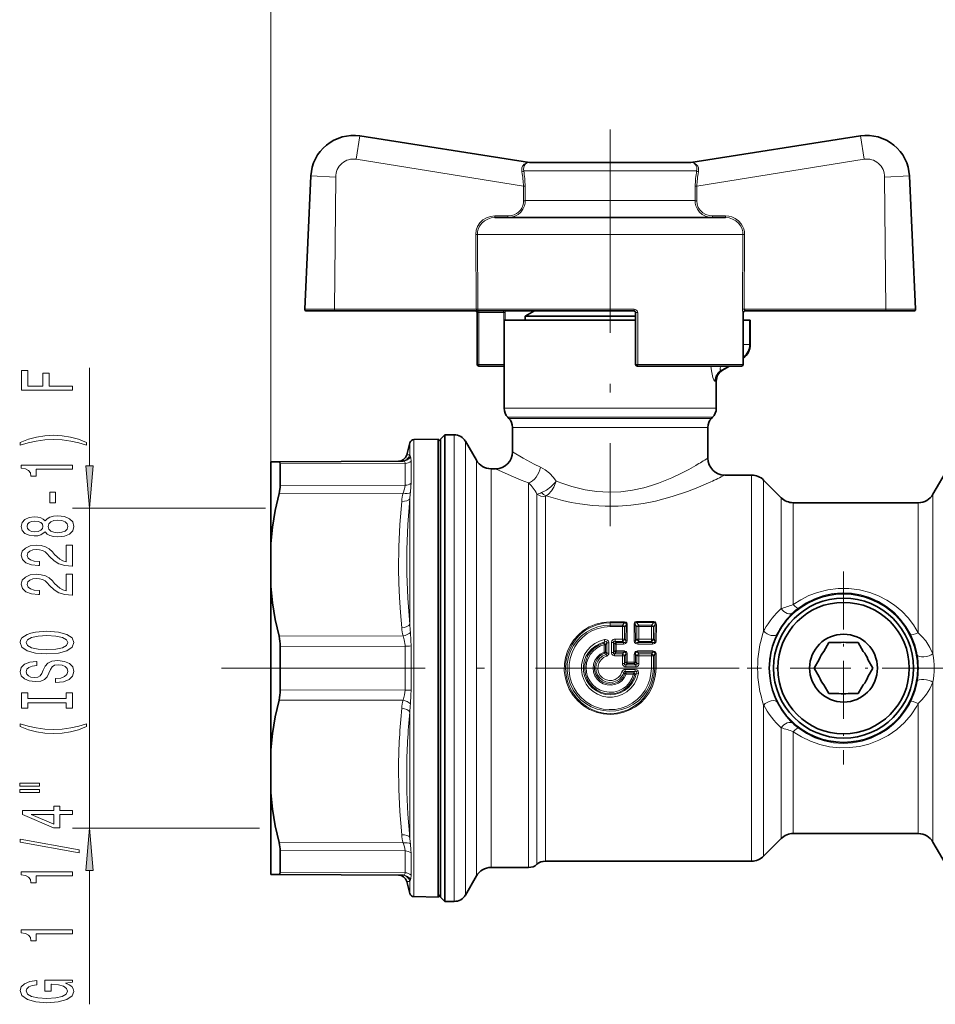
# Model space of a CAD drawing. Extents: x 0 to 420, y 0 to 297.
# Drawn here: x 48 to 102, y 169 to 227 of the extents above; entities that cross this region are included whole.
import ezdxf

# ---------------------------------------------------------------- set-up
doc = ezdxf.new("R2010")
doc.units = 0
doc.linetypes.add('DASHDOT', pattern=[18.5, 12, -3, 0.5, -3])

msp = doc.modelspace()

# ---------------------------------------------------------------- linework, layer by layer
at = {"color": 7, "lineweight": 13}
for p, q in [((62.627, 200.95), (62.627, 259.004)), ((67.88, 220.145), (67.666, 218.772)), ((97.588, 218.772), (97.374, 220.145)), ((77.52, 217.181), (67.666, 218.772)), ((87.734, 217.181), (97.588, 218.772)), ((77.869, 218.587), (77.862, 218.587)), ((77.862, 218.587), (77.877, 218.586)), ((87.392, 218.587), (87.377, 218.586)), ((87.392, 218.587), (87.385, 218.587)), ((64.997, 217.791), (66.468, 217.723)), ((66.377, 209.939), (66.468, 217.723)), ((85.144, 218.086), (77.533, 218.086)), ((87.722, 218.086), (85.144, 218.086)), ((98.786, 217.723), (100.257, 217.791)), ((98.877, 209.939), (98.786, 217.723)), ((77.52, 217.181), (77.529, 216.332)), ((77.615, 217.185), (77.625, 216.336)), ((87.639, 217.185), (87.63, 216.336)), ((87.734, 217.181), (87.725, 216.332)), ((85.144, 216.336), (77.625, 216.336)), ((87.63, 216.336), (85.144, 216.336)), ((75.825, 215.432), (75.825, 215.336)), ((76.6, 215.432), (75.825, 215.432)), ((76.6, 215.432), (76.6, 215.336)), ((88.654, 215.432), (88.654, 215.336)), ((88.654, 215.432), (89.429, 215.432)), ((89.429, 215.432), (89.429, 215.336)), ((74.706, 214.332), (74.74, 209.939)), ((74.804, 214.336), (74.838, 209.943)), ((86.462, 214.336), (74.804, 214.336)), ((90.45, 214.336), (86.462, 214.336)), ((90.45, 214.336), (90.416, 209.938)), ((90.548, 214.332), (90.514, 209.935)), ((64.632, 209.941), (66.377, 209.939)), ((74.74, 209.939), (66.377, 209.939)), ((66.377, 209.836), (66.377, 209.939)), ((74.74, 209.939), (74.74, 209.936)), ((74.74, 209.936), (74.838, 209.936)), ((74.891, 209.736), (74.791, 209.736)), ((74.838, 209.943), (74.838, 209.936)), ((84.045, 209.936), (74.838, 209.936)), ((74.891, 209.736), (74.891, 209.836)), ((74.891, 209.736), (74.891, 206.686)), ((74.891, 209.736), (76.353, 209.736)), ((76.353, 209.736), (76.45, 209.736)), ((76.353, 209.736), (76.353, 206.686)), ((76.45, 209.736), (76.45, 209.286)), ((84.127, 209.736), (84.247, 209.736)), ((84.247, 209.736), (84.247, 206.686)), ((90.461, 209.736), (90.45, 209.736)), ((90.463, 209.736), (90.461, 209.736)), ((90.461, 209.736), (90.461, 206.686)), ((90.558, 209.939), (98.877, 209.939)), ((90.558, 209.836), (90.558, 209.939)), ((98.877, 209.939), (100.622, 209.941)), ((98.877, 209.836), (98.877, 209.939)), ((90.842, 209.286), (90.842, 207.863)), ((90.463, 207.863), (90.842, 207.863)), ((90.842, 207.863), (90.877, 207.863)), ((74.791, 206.686), (74.891, 206.686)), ((74.891, 206.686), (74.891, 206.586)), ((76.353, 206.686), (74.891, 206.686)), ((76.353, 206.686), (76.377, 206.686)), ((76.353, 206.686), (76.353, 206.586)), ((84.127, 206.686), (84.247, 206.686)), ((90.461, 206.686), (84.247, 206.686)), ((89.174, 206.344), (89.594, 206.586)), ((90.461, 206.686), (90.463, 206.686)), ((51.946, 200.706), (51.946, 206.475)), ((76.377, 204.097), (88.112, 204.097)), ((88.112, 204.097), (88.877, 204.097)), ((76.597, 203.566), (87.919, 203.566)), ((76.657, 203.506), (87.866, 203.506)), ((87.866, 203.506), (88.597, 203.506)), ((87.919, 203.566), (88.657, 203.566)), ((73.444, 202.536), (73.444, 176.719)), ((76.877, 202.975), (87.673, 202.975)), ((87.673, 202.975), (88.377, 202.975)), ((70.828, 201.361), (70.828, 202.065)), ((71.065, 182.331), (71.065, 202.25)), ((74.094, 202.161), (74.094, 177.048)), ((70.638, 201.353), (70.828, 201.361)), ((63.185, 200.818), (70.546, 200.85)), ((70.546, 199.559), (70.546, 200.85)), ((70.894, 199.676), (70.894, 200.981)), ((74.743, 201.036), (74.743, 178.035)), ((75.609, 200.536), (75.609, 178.474)), ((77.816, 178.474), (77.816, 199.696)), ((90.963, 200.161), (90.963, 178.803)), ((91.67, 199.868), (91.67, 190.96)), ((63.116, 199.067), (70.426, 199.089)), ((63.185, 199.538), (70.546, 199.559)), ((78.312, 178.639), (78.312, 199.046)), ((101.646, 199.036), (101.646, 189.621)), ((70.828, 191.38), (70.828, 198.767)), ((78.809, 178.803), (78.809, 198.88)), ((92.709, 198.829), (92.709, 192.303)), ((93.416, 198.536), (93.416, 192.533)), ((100.78, 198.536), (100.78, 190.872)), ((62.311, 198.216), (50.946, 198.216)), ((51.946, 179.356), (51.946, 198.216)), ((82.627, 191.515), (82.627, 191.461)), ((83.474, 191.515), (82.627, 191.515)), ((83.474, 191.515), (83.474, 191.461)), ((85.192, 191.532), (84.187, 191.532)), ((84.187, 191.532), (84.187, 191.479)), ((85.192, 191.532), (85.192, 191.479)), ((82.627, 191.319), (82.627, 191.461)), ((83.474, 191.461), (82.627, 191.461)), ((82.627, 191.233), (82.627, 191.319)), ((82.627, 191.319), (83.356, 191.319)), ((82.627, 191.233), (83.356, 191.233)), ((83.355, 190.494), (83.356, 191.233)), ((83.474, 191.461), (83.356, 191.319)), ((83.356, 191.233), (83.356, 191.319)), ((83.56, 191.326), (83.472, 191.221)), ((83.472, 190.486), (83.472, 191.221)), ((83.56, 191.326), (83.556, 190.405)), ((83.637, 191.317), (83.634, 190.4)), ((84.031, 191.339), (84.035, 190.395)), ((84.107, 191.347), (84.111, 190.401)), ((84.107, 191.347), (84.207, 191.225)), ((85.192, 191.479), (84.187, 191.479)), ((84.187, 191.479), (84.32, 191.319)), ((84.207, 190.486), (84.207, 191.225)), ((84.32, 191.319), (85.059, 191.319)), ((84.32, 191.236), (84.32, 191.319)), ((84.32, 191.236), (85.059, 191.236)), ((84.321, 190.494), (84.32, 191.236)), ((85.058, 190.494), (85.059, 191.236)), ((85.192, 191.479), (85.059, 191.319)), ((85.059, 191.236), (85.059, 191.319)), ((85.272, 191.347), (85.172, 191.225)), ((85.172, 190.486), (85.172, 191.225)), ((85.272, 191.347), (85.268, 190.401)), ((85.348, 191.339), (85.344, 190.395)), ((91.724, 191.062), (91.67, 190.96)), ((63.116, 190.671), (70.426, 190.681)), ((82.249, 190.254), (82.313, 190.326)), ((82.918, 190.494), (82.918, 190.357)), ((82.918, 190.494), (83.355, 190.494)), ((82.918, 190.357), (83.355, 190.357)), ((82.984, 190.294), (82.918, 190.357)), ((83.355, 190.494), (83.355, 190.357)), ((83.421, 190.294), (83.355, 190.357)), ((83.556, 190.405), (83.472, 190.486)), ((84.111, 190.401), (84.207, 190.486)), ((84.25, 190.294), (84.321, 190.357)), ((84.321, 190.494), (84.321, 190.357)), ((84.321, 190.494), (85.058, 190.494)), ((84.321, 190.357), (85.058, 190.357)), ((85.058, 190.494), (85.058, 190.357)), ((85.129, 190.294), (85.058, 190.357)), ((85.268, 190.401), (85.172, 190.486)), ((92.517, 190.895), (92.468, 190.8)), ((63.185, 190.066), (70.546, 190.077)), ((70.546, 187.495), (70.546, 190.077)), ((70.894, 187.481), (70.894, 190.091)), ((82.271, 190.166), (82.249, 190.254)), ((82.271, 190.166), (82.271, 189.73)), ((82.349, 190.171), (82.35, 189.734)), ((82.432, 189.67), (82.432, 190.267)), ((82.55, 189.675), (82.55, 190.274)), ((82.704, 189.717), (82.705, 190.297)), ((82.822, 189.712), (82.822, 190.29)), ((82.905, 190.21), (82.822, 190.29)), ((82.904, 189.799), (82.822, 189.712)), ((82.905, 190.21), (82.904, 189.799)), ((82.984, 190.205), (82.983, 189.796)), ((82.983, 189.796), (82.983, 189.726)), ((83.448, 189.796), (82.983, 189.796)), ((83.421, 190.294), (82.984, 190.294)), ((82.984, 190.205), (82.984, 190.294)), ((83.421, 190.205), (82.984, 190.205)), ((83.421, 190.205), (83.421, 190.294)), ((83.448, 189.796), (83.448, 189.726)), ((84.231, 189.796), (84.231, 189.726)), ((85.148, 189.796), (84.231, 189.796)), ((84.25, 190.205), (84.25, 190.294)), ((85.129, 190.294), (84.25, 190.294)), ((85.129, 190.205), (84.25, 190.205)), ((85.129, 190.205), (85.129, 190.294)), ((85.148, 189.796), (85.148, 189.726)), ((82.271, 189.73), (82.298, 189.664)), ((82.385, 189.592), (82.298, 189.664)), ((82.432, 189.67), (82.35, 189.734)), ((82.385, 189.592), (82.417, 189.487)), ((82.983, 189.726), (82.89, 189.627)), ((82.89, 189.518), (82.89, 189.627)), ((82.89, 189.627), (83.354, 189.627)), ((82.89, 189.518), (83.354, 189.518)), ((83.448, 189.726), (82.983, 189.726)), ((83.354, 189.627), (83.448, 189.726)), ((83.354, 189.518), (83.354, 189.627)), ((83.354, 189.061), (83.354, 189.518)), ((83.472, 189.515), (83.554, 189.602)), ((83.472, 189.06), (83.472, 189.515)), ((83.554, 189.602), (83.553, 189.143)), ((83.633, 189.599), (83.632, 189.141)), ((84.047, 189.599), (84.047, 189.141)), ((84.125, 189.602), (84.126, 189.143)), ((84.125, 189.602), (84.207, 189.515)), ((84.207, 189.06), (84.207, 189.515)), ((84.231, 189.726), (84.325, 189.627)), ((85.148, 189.726), (84.231, 189.726)), ((84.325, 189.518), (84.325, 189.627)), ((84.325, 189.627), (85.054, 189.627)), ((84.325, 189.061), (84.325, 189.518)), ((84.325, 189.518), (85.054, 189.518)), ((85.054, 189.627), (85.148, 189.726)), ((85.054, 189.518), (85.054, 189.627)), ((85.054, 188.786), (85.054, 189.518)), ((85.172, 189.515), (85.254, 189.602)), ((85.172, 188.786), (85.172, 189.515)), ((85.254, 189.602), (85.253, 188.786)), ((85.333, 189.599), (85.332, 188.786)), ((83.472, 189.06), (83.354, 189.061)), ((83.553, 189.143), (83.472, 189.06)), ((83.508, 188.709), (83.508, 188.591)), ((83.508, 188.709), (84.106, 188.709)), ((83.508, 188.591), (83.568, 188.506)), ((83.508, 188.591), (84.106, 188.591)), ((83.632, 189.066), (83.549, 188.98)), ((83.549, 188.863), (83.549, 188.98)), ((83.549, 188.98), (84.131, 188.98)), ((83.549, 188.863), (84.131, 188.863)), ((83.632, 189.141), (83.553, 189.143)), ((83.632, 189.141), (83.632, 189.066)), ((84.047, 189.141), (83.632, 189.141)), ((84.047, 189.066), (83.632, 189.066)), ((84.047, 189.141), (84.047, 189.066)), ((84.131, 188.98), (84.047, 189.066)), ((84.106, 188.709), (84.106, 188.591)), ((84.207, 189.06), (84.126, 189.143)), ((84.131, 188.863), (84.131, 188.98)), ((84.207, 189.06), (84.325, 189.061)), ((85.172, 188.786), (85.054, 188.786)), ((85.172, 188.786), (85.253, 188.786)), ((85.332, 188.786), (85.253, 188.786)), ((83.434, 188.536), (83.322, 188.569)), ((83.434, 188.536), (83.494, 188.456)), ((84.002, 188.506), (83.568, 188.506)), ((83.568, 188.43), (83.568, 188.506)), ((84.002, 188.43), (83.568, 188.43)), ((84.002, 188.43), (84.002, 188.506)), ((84.002, 188.43), (84.079, 188.41)), ((84.079, 188.41), (84.18, 188.497)), ((84.18, 188.497), (84.297, 188.473)), ((63.185, 187.506), (70.546, 187.495)), ((101.646, 187.951), (101.646, 179.791)), ((63.116, 186.901), (70.426, 186.891)), ((91.67, 186.612), (91.67, 179.06)), ((100.78, 186.7), (100.78, 180.229)), ((70.828, 182.42), (70.828, 186.192)), ((92.709, 185.269), (92.709, 179.972)), ((93.416, 185.039), (93.416, 180.229)), ((70.828, 182.42), (70.828, 178.805)), ((71.065, 182.331), (71.065, 175.322)), ((92.709, 179.972), (92.709, 178.743)), ((93.416, 180.229), (93.416, 179.036)), ((100.78, 180.229), (100.78, 179.036)), ((61.964, 179.356), (50.946, 179.356)), ((101.646, 179.791), (101.646, 178.536)), ((78.809, 177.411), (78.809, 178.803)), ((90.963, 178.803), (90.963, 177.411)), ((91.67, 179.06), (91.67, 177.704)), ((63.116, 178.504), (70.426, 178.483)), ((75.609, 178.474), (75.609, 177.036)), ((77.816, 178.474), (77.816, 177.036)), ((78.312, 177.223), (78.312, 178.639)), ((63.185, 178.034), (70.546, 178.012)), ((70.546, 176.721), (70.546, 178.012)), ((70.894, 176.591), (70.894, 177.896)), ((74.743, 178.035), (74.743, 176.536)), ((74.094, 177.048), (74.094, 175.411)), ((51.946, 168.974), (51.946, 176.866)), ((70.546, 176.721), (63.185, 176.754)), ((73.444, 176.719), (73.444, 175.036)), ((70.638, 176.218), (70.828, 176.211)), ((70.828, 176.211), (70.828, 175.507))]:
    msp.add_line(p, q, dxfattribs=at)
at = {"color": 7, "linetype": 'DASHDOT', "lineweight": 13}
for p, q in [((82.627, 220.535), (82.627, 197.153)), ((59.723, 188.786), (94.574, 188.786))]:
    msp.add_line(p, q, dxfattribs=at)
at = {"color": 7, "lineweight": 35}
for p, q in [((77.869, 218.587), (67.88, 220.145)), ((87.385, 218.587), (97.374, 220.145)), ((77.869, 218.587), (77.885, 218.586)), ((84.904, 218.586), (77.877, 218.586)), ((87.377, 218.586), (84.904, 218.586)), ((87.385, 218.587), (87.369, 218.586)), ((64.632, 209.941), (64.997, 217.791)), ((100.622, 209.941), (100.257, 217.791)), ((85.983, 215.336), (75.825, 215.336)), ((89.429, 215.336), (85.983, 215.336)), ((64.732, 209.836), (66.377, 209.836)), ((74.901, 209.836), (66.377, 209.836)), ((74.791, 209.736), (74.791, 206.686)), ((84.027, 209.836), (74.901, 209.836)), ((78.165, 209.836), (77.627, 209.525)), ((78.282, 209.525), (77.627, 209.525)), ((77.627, 209.286), (77.627, 209.525)), ((84.127, 209.525), (78.282, 209.525)), ((84.127, 209.736), (84.127, 206.686)), ((90.463, 209.736), (90.463, 206.686)), ((90.558, 209.836), (98.877, 209.836)), ((98.877, 209.836), (100.522, 209.836)), ((76.377, 209.286), (84.127, 209.286)), ((76.377, 209.286), (76.377, 204.097)), ((90.463, 209.286), (90.842, 209.286)), ((90.877, 209.286), (90.842, 209.286)), ((90.877, 209.286), (90.877, 207.863)), ((76.353, 206.586), (74.891, 206.586)), ((76.377, 206.586), (76.353, 206.586)), ((90.363, 206.586), (84.227, 206.586)), ((89.665, 206.586), (89.252, 206.348)), ((88.877, 205.698), (88.877, 204.097)), ((76.657, 203.506), (76.597, 203.566)), ((88.597, 203.506), (88.657, 203.566)), ((72.627, 202.286), (72.877, 202.536)), ((72.877, 202.536), (72.877, 200.853)), ((73.444, 202.536), (72.877, 202.536)), ((76.877, 202.975), (76.877, 201.536)), ((88.377, 202.975), (88.377, 201.161)), ((70.638, 201.353), (70.828, 202.065)), ((71.065, 202.25), (72.488, 202.275)), ((72.488, 202.275), (72.488, 182.319)), ((72.627, 202.136), (72.488, 202.275)), ((72.627, 200.633), (72.627, 202.286)), ((74.743, 201.036), (74.094, 202.161)), ((62.627, 200.95), (63.116, 200.952)), ((62.627, 200.95), (62.627, 196.123)), ((63.116, 200.952), (70.426, 200.984)), ((63.185, 200.818), (63.185, 199.538)), ((72.877, 200.853), (72.877, 176.719)), ((72.627, 175.286), (72.627, 200.633)), ((75.877, 200.536), (75.609, 200.536)), ((101.646, 199.036), (102.555, 200.611)), ((90.963, 200.161), (89.377, 200.161)), ((92.709, 198.829), (91.67, 199.868)), ((100.78, 198.536), (93.416, 198.536)), ((62.627, 193.613), (62.627, 196.123)), ((62.627, 193.613), (62.627, 183.959)), ((63.185, 190.066), (63.185, 187.506)), ((95.216, 189.774), (95.511, 190.286)), ((96.102, 190.286), (95.511, 190.286)), ((96.652, 190.286), (97.243, 190.286)), ((97.539, 189.774), (97.243, 190.286)), ((94.941, 189.298), (94.645, 188.786)), ((97.814, 189.298), (98.109, 188.786)), ((94.941, 188.274), (94.645, 188.786)), ((97.814, 188.274), (98.109, 188.786)), ((95.216, 187.798), (95.511, 187.286)), ((97.539, 187.798), (97.243, 187.286)), ((96.102, 187.286), (95.511, 187.286)), ((96.652, 187.286), (97.243, 187.286)), ((62.627, 183.959), (62.627, 181.449)), ((72.488, 182.319), (72.488, 176.948)), ((62.627, 181.449), (62.627, 178.035)), ((92.709, 178.743), (91.67, 177.704)), ((100.78, 179.036), (93.416, 179.036)), ((101.646, 178.536), (102.555, 176.961)), ((62.627, 178.035), (62.627, 176.622)), ((63.185, 178.034), (63.185, 177.187)), ((63.185, 176.754), (63.185, 177.187)), ((77.816, 177.036), (75.609, 177.036)), ((90.963, 177.411), (78.809, 177.411)), ((62.627, 176.622), (63.116, 176.62)), ((70.426, 176.588), (63.116, 176.62)), ((72.488, 175.297), (72.488, 176.948)), ((72.877, 176.719), (72.877, 175.036)), ((74.743, 176.536), (74.094, 175.411)), ((70.638, 176.218), (70.828, 175.507)), ((71.065, 175.322), (72.488, 175.297)), ((72.627, 175.436), (72.488, 175.297)), ((72.627, 175.286), (72.877, 175.036)), ((73.444, 175.036), (72.877, 175.036))]:
    msp.add_line(p, q, dxfattribs=at)
at = {"color": 7, "linetype": 'DASHDOT', "lineweight": 13, "ltscale": 0.284375}
for p, q in [((96.377, 194.473), (96.377, 183.098)), ((102.065, 188.786), (90.69, 188.786))]:
    msp.add_line(p, q, dxfattribs=at)
at = {"color": 7, "linetype": 'DASHDOT', "lineweight": 13, "ltscale": 0.276743}
msp.add_line((100.723, 188.786), (111.793, 188.786), dxfattribs=at)
at = {"color": 7, "lineweight": 13}
for points in [[(77.862, 218.587), (77.812, 218.585), (77.689, 218.559), (77.566, 218.489), (77.466, 218.361), (77.431, 218.267), (77.416, 218.157), (77.427, 218.028)], [(77.877, 218.586), (77.735, 218.559), (77.637, 218.496), (77.557, 218.381), (77.521, 218.199), (77.533, 218.086)], [(87.722, 218.086), (87.733, 218.195), (87.723, 218.297), (87.661, 218.447), (87.566, 218.536), (87.464, 218.576), (87.377, 218.586)], [(87.827, 218.028), (87.838, 218.151), (87.823, 218.267), (87.79, 218.359), (87.742, 218.434), (87.623, 218.533), (87.498, 218.578), (87.392, 218.587)], [(76.6, 215.336), (76.811, 215.357), (77.014, 215.42), (77.2, 215.523), (77.36, 215.662), (77.488, 215.832), (77.576, 216.026), (77.613, 216.179), (77.625, 216.336)], [(76.6, 215.432), (76.809, 215.455), (76.961, 215.502), (77.103, 215.574), (77.227, 215.665), (77.334, 215.776), (77.419, 215.901), (77.481, 216.039), (77.518, 216.183), (77.529, 216.332)], [(88.654, 215.336), (88.443, 215.357), (88.24, 215.42), (88.054, 215.523), (87.894, 215.662), (87.766, 215.832), (87.678, 216.026), (87.641, 216.179), (87.63, 216.336)], [(88.654, 215.432), (88.45, 215.454), (88.254, 215.519), (88.078, 215.624), (87.93, 215.765), (87.819, 215.933), (87.749, 216.121), (87.725, 216.332)], [(75.825, 215.432), (75.577, 215.406), (75.341, 215.326), (75.128, 215.196), (74.951, 215.024), (74.818, 214.818), (74.735, 214.588), (74.706, 214.332)], [(75.825, 215.336), (75.614, 215.315), (75.411, 215.251), (75.225, 215.148), (75.065, 215.008), (74.938, 214.838), (74.851, 214.645), (74.815, 214.492), (74.804, 214.336)], [(89.429, 215.432), (89.616, 215.417), (89.787, 215.376), (89.998, 215.282), (90.186, 215.147), (90.341, 214.975), (90.431, 214.828), (90.497, 214.669), (90.536, 214.503), (90.548, 214.332)], [(89.429, 215.336), (89.64, 215.315), (89.843, 215.251), (90.029, 215.148), (90.189, 215.008), (90.316, 214.838), (90.403, 214.645), (90.439, 214.492), (90.45, 214.336)], [(74.74, 209.936), (74.784, 209.867), (74.845, 209.842), (74.901, 209.836)], [(74.838, 209.936), (74.858, 209.862), (74.879, 209.842), (74.901, 209.836)], [(76.305, 209.836), (76.319, 209.831), (76.328, 209.823), (76.343, 209.795), (76.353, 209.736)], [(90.422, 209.836), (90.438, 209.758), (90.447, 209.738), (90.45, 209.736)], [(90.45, 209.736), (90.459, 209.775), (90.483, 209.807), (90.518, 209.828), (90.558, 209.836)], [(90.514, 209.935), (90.534, 209.861), (90.549, 209.841), (90.555, 209.837), (90.558, 209.836)], [(88.807, 205.695), (88.799, 205.693), (88.782, 205.699), (88.764, 205.716), (88.725, 205.78), (88.672, 205.922), (88.591, 206.3), (88.559, 206.586)], [(89.174, 206.344), (89.152, 206.339), (89.142, 206.341), (89.125, 206.355), (89.116, 206.371), (89.105, 206.418), (89.119, 206.586)], [(76.877, 201.536), (77.507, 201.16), (78.151, 200.811), (78.529, 200.624)], [(70.426, 200.984), (70.502, 200.957), (70.544, 200.876), (70.546, 200.85)], [(75.877, 200.536), (76.615, 200.19), (77.374, 199.868), (77.816, 199.696)], [(78.529, 200.624), (78.791, 200.473), (79.045, 200.272), (79.281, 200.029), (79.451, 199.808)], [(79.451, 199.808), (79.903, 199.64), (80.375, 199.49), (80.762, 199.386), (81.159, 199.3), (81.849, 199.198), (82.55, 199.158), (83.252, 199.184), (83.944, 199.272), (84.618, 199.418), (85.053, 199.542), (85.474, 199.683), (86.263, 200.002), (86.789, 200.251), (87.263, 200.499), (87.673, 200.73)], [(70.894, 199.676), (70.889, 199.508), (70.854, 199.142)], [(79.451, 199.808), (79.382, 199.72), (79.14, 199.476), (78.866, 199.272), (78.581, 199.128)], [(79.451, 199.808), (79.306, 199.45), (79.164, 199.225), (78.994, 199.039), (78.848, 198.933)], [(78.848, 198.933), (79.817, 198.664), (80.326, 198.552), (80.848, 198.459), (81.587, 198.368), (82.339, 198.323), (83.094, 198.329), (83.845, 198.385), (84.581, 198.487), (85.296, 198.63), (85.795, 198.755), (86.278, 198.893), (87.18, 199.198), (87.684, 199.393), (88.551, 199.765)], [(70.546, 199.559), (70.532, 199.437), (70.509, 199.345), (70.426, 199.089)], [(70.348, 198.614), (70.234, 197.242), (70.172, 195.929), (70.158, 194.643), (70.174, 193.797), (70.21, 192.94), (70.267, 192.063), (70.348, 191.155)], [(70.828, 198.767), (70.705, 197.242), (70.645, 195.786), (70.645, 194.352), (70.705, 192.899), (70.828, 191.38)], [(100.78, 190.872), (100.506, 191.331), (100.18, 191.759), (99.806, 192.149), (99.388, 192.497), (98.931, 192.797), (98.441, 193.047), (97.924, 193.243), (97.317, 193.395), (96.695, 193.472), (96.067, 193.472), (95.444, 193.396), (94.837, 193.245), (94.337, 193.058), (93.861, 192.819), (93.416, 192.533)], [(100.332, 190.756), (100.056, 191.237), (99.722, 191.68), (99.336, 192.078), (98.902, 192.425), (98.428, 192.714), (97.921, 192.942), (97.389, 193.104), (96.842, 193.198), (96.289, 193.222), (95.737, 193.176), (95.196, 193.06), (94.673, 192.878), (94.177, 192.632), (93.717, 192.326)], [(85.332, 188.786), (85.305, 188.403), (85.225, 188.029), (85.094, 187.669), (84.915, 187.332), (84.69, 187.023), (84.425, 186.749), (84.124, 186.514), (83.793, 186.324), (83.439, 186.183), (83.068, 186.093), (82.643, 186.056), (82.219, 186.088), (81.805, 186.186), (81.412, 186.348), (81.046, 186.573), (80.72, 186.852), (80.442, 187.179), (80.219, 187.545), (80.07, 187.898), (79.971, 188.268), (79.925, 188.649), (79.933, 189.033), (79.994, 189.411), (80.108, 189.777), (80.271, 190.124), (80.48, 190.444), (80.732, 190.732), (81.022, 190.981), (81.385, 191.21), (81.781, 191.378), (82.198, 191.481), (82.627, 191.515)], [(83.637, 191.317), (83.625, 191.404), (83.606, 191.446), (83.563, 191.49), (83.474, 191.515)], [(84.031, 191.339), (84.043, 191.423), (84.061, 191.464), (84.101, 191.507), (84.187, 191.532)], [(85.348, 191.339), (85.336, 191.423), (85.318, 191.464), (85.278, 191.507), (85.192, 191.532)], [(85.253, 188.786), (85.227, 188.406), (85.147, 188.034), (85.016, 187.677), (84.836, 187.342), (84.611, 187.036), (84.348, 186.768), (84.05, 186.539), (83.722, 186.356), (83.371, 186.221), (83.003, 186.139), (82.632, 186.111), (82.261, 186.137), (81.898, 186.217), (81.55, 186.347), (81.225, 186.526), (80.923, 186.752), (80.657, 187.02), (80.431, 187.322), (80.249, 187.653), (80.115, 188.006), (80.032, 188.378), (80.001, 188.758), (80.024, 189.138), (80.1, 189.511), (80.227, 189.87), (80.403, 190.205), (80.623, 190.513), (80.885, 190.786), (81.183, 191.019), (81.512, 191.206), (81.869, 191.346), (82.244, 191.432), (82.627, 191.461)], [(82.627, 191.319), (82.258, 191.292), (81.897, 191.213), (81.552, 191.082), (81.229, 190.903), (80.936, 190.679), (80.679, 190.416), (80.462, 190.117), (80.29, 189.79), (80.168, 189.44), (80.095, 189.042), (80.086, 188.637), (80.143, 188.237), (80.262, 187.851), (80.441, 187.489), (80.653, 187.187), (80.906, 186.92), (81.195, 186.692), (81.514, 186.508), (81.857, 186.371), (82.217, 186.286), (82.585, 186.253), (82.954, 186.274), (83.317, 186.347), (83.665, 186.473), (83.99, 186.647), (84.287, 186.866), (84.549, 187.125), (84.771, 187.421), (84.948, 187.746), (85.071, 188.08), (85.147, 188.429), (85.172, 188.786)], [(82.627, 191.233), (82.269, 191.206), (81.918, 191.126), (81.584, 190.995), (81.273, 190.817), (80.991, 190.593), (80.744, 190.33), (80.538, 190.032), (80.379, 189.707), (80.268, 189.362), (80.21, 189.003), (80.205, 188.64), (80.253, 188.279), (80.353, 187.93), (80.504, 187.601), (80.701, 187.297), (80.94, 187.027), (81.216, 186.795), (81.524, 186.606), (81.857, 186.465), (82.205, 186.376), (82.563, 186.34), (82.922, 186.357), (83.274, 186.428), (83.612, 186.549), (83.929, 186.721), (84.217, 186.937), (84.47, 187.194), (84.683, 187.485), (84.851, 187.805), (84.963, 188.121), (85.031, 188.45), (85.054, 188.786)], [(83.56, 191.326), (83.563, 191.39), (83.555, 191.421), (83.531, 191.451), (83.514, 191.459), (83.474, 191.461)], [(84.107, 191.347), (84.105, 191.423), (84.119, 191.457), (84.149, 191.478), (84.187, 191.479)], [(85.272, 191.347), (85.274, 191.423), (85.26, 191.457), (85.23, 191.478), (85.192, 191.479)], [(70.426, 190.681), (70.495, 190.449), (70.544, 190.141), (70.546, 190.077)], [(70.854, 190.891), (70.886, 190.418), (70.894, 190.091)], [(82.287, 190.463), (81.999, 190.376), (81.731, 190.24), (81.491, 190.058), (81.286, 189.836), (81.123, 189.58), (81.007, 189.3), (80.943, 189.003), (80.931, 188.699), (80.973, 188.398), (81.067, 188.109), (81.211, 187.841), (81.399, 187.604), (81.625, 187.404), (81.883, 187.247), (82.165, 187.139), (82.462, 187.082), (82.763, 187.08), (83.059, 187.13), (83.342, 187.233), (83.602, 187.384), (83.852, 187.6), (84.055, 187.86), (84.206, 188.155), (84.297, 188.473)], [(82.313, 190.326), (82.034, 190.243), (81.775, 190.109), (81.545, 189.931), (81.351, 189.713), (81.202, 189.464), (81.101, 189.192), (81.052, 188.905), (81.057, 188.615), (81.115, 188.331), (81.224, 188.062), (81.381, 187.819), (81.58, 187.609), (81.815, 187.438), (82.078, 187.312), (82.359, 187.237), (82.649, 187.215), (82.939, 187.245), (83.219, 187.329), (83.478, 187.462), (83.709, 187.641), (83.925, 187.89), (84.085, 188.18), (84.18, 188.497)], [(82.55, 190.274), (82.544, 190.328), (82.522, 190.381), (82.461, 190.441), (82.351, 190.469), (82.287, 190.463)], [(82.432, 190.267), (82.437, 190.306), (82.433, 190.323), (82.42, 190.339), (82.401, 190.347), (82.372, 190.346), (82.313, 190.326)], [(82.918, 190.494), (82.859, 190.488), (82.8, 190.466), (82.727, 190.393), (82.705, 190.297)], [(82.918, 190.357), (82.863, 190.365), (82.839, 190.358), (82.824, 190.343), (82.818, 190.321), (82.822, 190.29)], [(83.556, 190.405), (83.552, 190.348), (83.522, 190.31), (83.483, 190.294), (83.421, 190.294)], [(83.634, 190.4), (83.612, 190.306), (83.539, 190.233), (83.481, 190.211), (83.421, 190.205)], [(84.035, 190.395), (84.059, 190.301), (84.133, 190.231), (84.25, 190.205)], [(84.111, 190.401), (84.112, 190.358), (84.139, 190.313), (84.194, 190.292), (84.25, 190.294)], [(85.268, 190.401), (85.263, 190.344), (85.225, 190.303), (85.171, 190.291), (85.129, 190.294)], [(85.344, 190.395), (85.32, 190.301), (85.246, 190.231), (85.129, 190.205)], [(92.468, 190.8), (92.261, 190.321), (92.111, 189.821), (92.02, 189.306), (91.989, 188.786), (92.009, 188.368), (92.067, 187.955), (92.164, 187.548), (92.298, 187.153), (92.468, 186.772)], [(100.78, 190.872), (101.014, 190.631), (101.219, 190.386), (101.468, 190.01), (101.646, 189.621)], [(84.079, 188.41), (83.983, 188.14), (83.839, 187.893), (83.652, 187.678), (83.427, 187.502), (83.175, 187.373), (82.904, 187.294), (82.622, 187.268), (82.341, 187.296), (82.07, 187.377), (81.819, 187.508), (81.597, 187.683), (81.412, 187.897), (81.269, 188.144), (81.174, 188.414), (81.131, 188.697), (81.141, 188.984), (81.204, 189.263), (81.318, 189.526), (81.479, 189.762), (81.682, 189.964), (81.95, 190.14), (82.249, 190.254)], [(84.002, 188.43), (83.908, 188.17), (83.765, 187.933), (83.58, 187.728), (83.359, 187.564), (83.11, 187.445), (82.843, 187.376), (82.568, 187.361), (82.295, 187.399), (82.034, 187.49), (81.796, 187.629), (81.59, 187.812), (81.422, 188.031), (81.3, 188.279), (81.227, 188.547), (81.208, 188.823), (81.242, 189.099), (81.328, 189.362), (81.463, 189.603), (81.642, 189.814), (81.859, 189.985), (82.057, 190.092), (82.271, 190.166)], [(83.633, 189.599), (83.627, 189.655), (83.606, 189.71), (83.564, 189.759), (83.476, 189.794), (83.448, 189.796)], [(84.047, 189.599), (84.052, 189.655), (84.073, 189.71), (84.115, 189.759), (84.203, 189.794), (84.231, 189.796)], [(85.333, 189.599), (85.327, 189.655), (85.306, 189.71), (85.264, 189.759), (85.176, 189.794), (85.148, 189.796)], [(83.568, 188.43), (83.461, 188.223), (83.31, 188.045), (83.122, 187.907), (82.907, 187.816), (82.678, 187.777), (82.446, 187.793), (82.223, 187.861), (82.023, 187.979), (81.855, 188.14), (81.728, 188.336), (81.649, 188.555), (81.622, 188.788), (81.649, 189.02), (81.729, 189.24), (81.858, 189.435), (82.046, 189.609), (82.271, 189.73)], [(83.494, 188.456), (83.392, 188.256), (83.244, 188.085), (83.06, 187.955), (82.853, 187.874), (82.632, 187.846), (82.411, 187.872), (82.202, 187.951), (82.019, 188.077), (81.871, 188.243), (81.765, 188.443), (81.709, 188.661), (81.706, 188.887), (81.757, 189.108), (81.858, 189.31), (82.005, 189.482), (82.143, 189.587), (82.298, 189.664)], [(82.385, 189.592), (82.189, 189.505), (82.022, 189.373), (81.893, 189.202), (81.811, 189.005), (81.782, 188.794), (81.807, 188.582), (81.885, 188.383), (82.01, 188.211), (82.174, 188.076), (82.368, 187.985), (82.578, 187.946), (82.791, 187.961), (82.994, 188.028), (83.174, 188.144), (83.319, 188.302), (83.385, 188.414), (83.434, 188.536)], [(82.417, 189.487), (82.238, 189.404), (82.087, 189.276), (81.976, 189.112), (81.913, 188.923), (81.903, 188.724), (81.946, 188.53), (82.04, 188.354), (82.178, 188.21), (82.348, 188.109), (82.539, 188.059), (82.737, 188.062), (82.926, 188.118), (83.094, 188.224), (83.226, 188.371), (83.322, 188.569)], [(82.432, 189.67), (82.437, 189.64), (82.435, 189.625), (82.414, 189.598), (82.385, 189.592)], [(82.55, 189.675), (82.543, 189.617), (82.518, 189.56), (82.439, 189.495), (82.417, 189.487)], [(82.89, 189.518), (82.831, 189.526), (82.775, 189.554), (82.731, 189.605), (82.71, 189.66), (82.704, 189.717)], [(82.89, 189.627), (82.85, 189.623), (82.832, 189.63), (82.823, 189.639), (82.815, 189.666), (82.822, 189.712)], [(83.554, 189.602), (83.552, 189.668), (83.538, 189.698), (83.516, 189.717), (83.487, 189.727), (83.448, 189.726)], [(84.125, 189.602), (84.127, 189.668), (84.141, 189.698), (84.163, 189.717), (84.192, 189.727), (84.231, 189.726)], [(85.254, 189.602), (85.252, 189.668), (85.238, 189.698), (85.216, 189.717), (85.187, 189.727), (85.148, 189.726)], [(83.549, 188.863), (83.489, 188.87), (83.432, 188.896), (83.385, 188.945), (83.361, 189.002), (83.354, 189.061)], [(83.508, 188.591), (83.47, 188.593), (83.442, 188.572), (83.434, 188.536)], [(83.549, 188.98), (83.507, 188.975), (83.488, 188.98), (83.477, 188.988), (83.467, 189.014), (83.472, 189.06)], [(84.106, 188.709), (84.193, 188.693), (84.235, 188.67), (84.284, 188.608), (84.301, 188.503), (84.297, 188.473)], [(84.106, 188.591), (84.155, 188.598), (84.178, 188.592), (84.191, 188.579), (84.197, 188.561), (84.195, 188.54), (84.18, 188.497)], [(84.131, 188.863), (84.19, 188.87), (84.247, 188.896), (84.294, 188.945), (84.318, 189.002), (84.325, 189.061)], [(84.131, 188.98), (84.172, 188.975), (84.191, 188.98), (84.202, 188.988), (84.213, 189.014), (84.207, 189.06)], [(70.546, 187.495), (70.516, 187.216), (70.426, 186.891)], [(70.894, 187.481), (70.889, 187.208), (70.854, 186.681)], [(101.646, 187.951), (101.468, 187.561), (101.265, 187.247), (101.014, 186.941), (100.78, 186.7)], [(93.416, 185.039), (93.904, 184.728), (94.428, 184.475), (94.98, 184.284), (95.552, 184.157), (96.136, 184.096), (96.724, 184.102), (97.307, 184.175), (97.876, 184.314), (98.459, 184.532), (99.007, 184.82), (99.512, 185.17), (99.966, 185.579), (100.362, 186.039), (100.694, 186.543)], [(93.717, 185.246), (94.187, 184.934), (94.694, 184.685), (95.229, 184.502), (95.782, 184.39), (96.346, 184.349), (96.91, 184.382), (97.465, 184.486), (98.003, 184.661), (98.513, 184.904), (98.938, 185.173), (99.329, 185.488), (99.682, 185.845), (99.992, 186.24), (100.255, 186.667)], [(70.158, 182.947), (70.172, 181.655), (70.234, 180.336), (70.348, 178.957)], [(70.639, 182.759), (70.653, 181.478), (70.715, 180.17), (70.828, 178.805)], [(70.426, 178.483), (70.501, 178.254), (70.529, 178.15), (70.546, 178.012)], [(70.854, 178.429), (70.889, 178.064), (70.894, 177.896)], [(70.426, 176.588), (70.502, 176.615), (70.544, 176.696), (70.546, 176.721)]]:
    msp.add_lwpolyline(points, dxfattribs=at)
for points in [[(50.946, 205.162), (50.946, 205.403), (49.567, 205.403), (49.567, 206.161), (49.208, 206.161), (49.208, 205.403), (48.309, 205.403), (48.309, 206.334), (47.946, 206.334), (47.946, 205.162)], [(51.78, 202.084), (51.305, 202.271), (50.834, 202.403), (50.345, 202.481), (49.827, 202.507), (49.312, 202.481), (48.819, 202.403), (48.348, 202.271), (47.873, 202.084), (47.873, 201.921), (48.331, 202.066), (48.815, 202.17), (49.316, 202.232), (49.827, 202.255), (50.337, 202.232), (50.842, 202.17), (51.322, 202.063), (51.78, 201.921)], [(50.946, 200.513), (50.946, 200.749), (47.925, 200.749), (47.925, 200.573), (48.188, 200.526), (48.365, 200.433), (48.469, 200.29), (48.504, 200.093), (48.811, 200.093), (48.811, 200.513)], [(51.728, 200.706), (51.946, 198.216), (52.164, 200.706)], [(49.956, 198.534), (49.956, 199.162), (49.615, 199.162), (49.615, 198.534)], [(49.329, 196.815), (49.45, 196.683), (49.619, 196.592), (49.831, 196.535), (50.086, 196.517), (50.471, 196.558), (50.769, 196.678), (50.959, 196.872), (51.033, 197.137), (50.959, 197.399), (50.769, 197.593), (50.471, 197.713), (50.086, 197.757), (49.831, 197.736), (49.619, 197.682), (49.45, 197.588), (49.329, 197.458), (49.226, 197.562), (49.083, 197.635), (48.91, 197.679), (48.698, 197.694), (48.391, 197.653), (48.145, 197.544), (47.985, 197.368), (47.925, 197.137), (47.985, 196.903), (48.145, 196.727), (48.391, 196.616), (48.698, 196.577), (48.91, 196.59), (49.083, 196.634)], [(48.733, 196.823), (48.543, 196.844), (48.396, 196.906), (48.305, 197.005), (48.27, 197.137), (48.305, 197.267), (48.396, 197.365), (48.543, 197.427), (48.733, 197.451), (48.927, 197.427), (49.079, 197.365), (49.178, 197.267), (49.208, 197.137), (49.174, 197.005), (49.079, 196.906), (48.927, 196.844)], [(50.077, 196.766), (49.848, 196.789), (49.675, 196.865), (49.563, 196.981), (49.524, 197.137), (49.563, 197.29), (49.675, 197.407), (49.848, 197.482), (50.077, 197.508), (50.324, 197.482), (50.51, 197.407), (50.631, 197.29), (50.669, 197.137), (50.631, 196.981), (50.51, 196.865), (50.324, 196.789)], [(50.946, 194.793), (50.946, 196.03), (50.574, 196.03), (50.574, 195.052), (50.371, 195.106), (50.203, 195.2), (49.896, 195.488), (49.766, 195.641), (49.58, 195.812), (49.364, 195.934), (49.109, 196.004), (48.819, 196.03), (48.456, 195.986), (48.171, 195.864), (47.989, 195.677), (47.925, 195.436), (47.998, 195.187), (48.201, 194.998), (48.525, 194.876), (48.953, 194.834), (49.014, 194.834), (49.014, 195.07), (48.979, 195.07), (48.685, 195.093), (48.469, 195.164), (48.331, 195.275), (48.283, 195.423), (48.327, 195.573), (48.435, 195.685), (48.603, 195.757), (48.815, 195.783), (49.014, 195.765), (49.182, 195.716), (49.329, 195.633), (49.459, 195.519), (49.597, 195.366), (49.865, 195.112), (50.151, 194.933), (50.497, 194.826), (50.933, 194.793)], [(50.946, 193.081), (50.946, 194.318), (50.574, 194.318), (50.574, 193.341), (50.371, 193.395), (50.203, 193.488), (49.896, 193.776), (49.766, 193.929), (49.58, 194.101), (49.364, 194.222), (49.109, 194.292), (48.819, 194.318), (48.456, 194.274), (48.171, 194.152), (47.989, 193.966), (47.925, 193.724), (47.998, 193.475), (48.201, 193.286), (48.525, 193.164), (48.953, 193.123), (49.014, 193.123), (49.014, 193.359), (48.979, 193.359), (48.685, 193.382), (48.469, 193.452), (48.331, 193.564), (48.283, 193.711), (48.327, 193.862), (48.435, 193.973), (48.603, 194.046), (48.815, 194.072), (49.014, 194.054), (49.182, 194.005), (49.329, 193.922), (49.459, 193.807), (49.597, 193.654), (49.865, 193.4), (50.151, 193.221), (50.497, 193.115), (50.933, 193.081)], [(49.446, 189.625), (50.12, 189.671), (50.618, 189.806), (50.925, 190.016), (51.028, 190.291), (50.925, 190.564), (50.618, 190.776), (50.12, 190.909), (49.446, 190.958), (48.776, 190.909), (48.504, 190.852), (48.279, 190.776), (47.972, 190.564), (47.894, 190.434), (47.864, 190.291), (47.972, 190.014), (48.275, 189.804), (48.772, 189.671)], [(49.446, 189.874), (48.923, 189.902), (48.538, 189.988), (48.305, 190.12), (48.223, 190.291), (48.305, 190.46), (48.543, 190.592), (48.927, 190.678), (49.446, 190.709), (49.969, 190.678), (50.354, 190.592), (50.587, 190.46), (50.665, 190.291), (50.587, 190.12), (50.354, 189.988), (49.974, 189.902)], [(49.956, 188.17), (49.956, 187.934), (50.414, 187.986), (50.752, 188.116), (50.955, 188.315), (51.028, 188.585), (50.959, 188.852), (50.769, 189.052), (50.471, 189.179), (50.077, 189.226), (49.723, 189.187), (49.494, 189.078), (49.342, 188.902), (49.23, 188.666), (49.148, 188.463), (49.053, 188.331), (48.914, 188.256), (48.698, 188.232), (48.504, 188.256), (48.357, 188.323), (48.257, 188.427), (48.223, 188.57), (48.266, 188.715), (48.383, 188.829), (48.577, 188.904), (48.841, 188.94), (48.841, 189.176), (48.832, 189.176), (48.426, 189.135), (48.123, 189.013), (47.933, 188.821), (47.868, 188.562), (47.933, 188.328), (48.115, 188.147), (48.396, 188.03), (48.759, 187.989), (49.083, 188.022), (49.303, 188.121), (49.45, 188.276), (49.563, 188.489), (49.662, 188.699), (49.757, 188.857), (49.896, 188.953), (50.12, 188.987), (50.35, 188.956), (50.523, 188.876), (50.631, 188.754), (50.665, 188.596), (50.618, 188.419), (50.479, 188.284), (50.255, 188.199)], [(50.583, 186.749), (50.583, 186.417), (50.946, 186.417), (50.946, 187.32), (50.583, 187.32), (50.583, 186.988), (48.309, 186.988), (48.309, 187.32), (47.946, 187.32), (47.946, 186.417), (48.309, 186.417), (48.309, 186.749)], [(51.78, 185.347), (51.78, 185.51), (51.322, 185.362), (50.842, 185.258), (50.337, 185.193), (49.827, 185.173), (49.316, 185.193), (48.815, 185.258), (48.331, 185.362), (47.873, 185.51), (47.873, 185.347), (48.348, 185.157), (48.819, 185.025), (49.312, 184.947), (49.827, 184.924), (50.345, 184.947), (50.834, 185.025), (51.305, 185.157)], [(47.838, 181.836), (49.014, 181.836), (49.014, 182.009), (47.838, 182.009)], [(47.838, 181.46), (49.014, 181.46), (49.014, 181.636), (47.838, 181.636)], [(50.946, 180.166), (50.946, 180.399), (50.203, 180.399), (50.203, 180.656), (49.857, 180.656), (49.857, 180.399), (48.011, 180.399), (48.011, 180.163), (49.822, 179.375), (50.203, 179.375), (50.203, 180.166)], [(49.857, 179.592), (48.512, 180.166), (49.857, 180.166)], [(52.164, 176.866), (51.946, 179.356), (51.728, 176.866)], [(51.348, 177.907), (51.348, 178.086), (47.864, 178.714), (47.864, 178.532)], [(50.946, 176.554), (50.946, 176.79), (47.925, 176.79), (47.925, 176.613), (48.188, 176.567), (48.365, 176.473), (48.469, 176.331), (48.504, 176.133), (48.811, 176.133), (48.811, 176.554)], [(50.946, 173.131), (50.946, 173.367), (47.925, 173.367), (47.925, 173.19), (48.188, 173.144), (48.365, 173.05), (48.469, 172.908), (48.504, 172.711), (48.811, 172.711), (48.811, 173.131)], [(50.544, 170.229), (50.946, 170.273), (50.946, 170.403), (49.325, 170.403), (49.325, 169.747), (49.693, 169.747), (49.693, 170.152), (49.718, 170.152), (50.116, 170.12), (50.41, 170.037), (50.596, 169.91), (50.657, 169.752), (50.579, 169.576), (50.345, 169.438), (49.961, 169.35), (49.433, 169.319), (48.91, 169.348), (48.525, 169.436), (48.292, 169.576), (48.21, 169.765), (48.253, 169.895), (48.374, 170.001), (48.577, 170.079), (48.85, 170.123), (48.85, 170.38), (48.435, 170.312), (48.123, 170.185), (47.933, 170.006), (47.864, 169.781), (47.972, 169.485), (48.288, 169.262), (48.785, 169.119), (49.446, 169.07), (50.112, 169.119), (50.609, 169.262), (50.925, 169.472), (51.028, 169.737), (50.994, 169.884), (50.907, 170.017), (50.756, 170.131)]]:
    msp.add_lwpolyline(points, close=True, dxfattribs=at)
at = {"color": 7, "lineweight": 35}
for points in [[(63.185, 200.818), (63.171, 200.91), (63.154, 200.937), (63.116, 200.952)], [(62.627, 196.123), (62.733, 197.098), (62.897, 198.08), (63.116, 199.067)], [(62.627, 193.613), (62.733, 192.638), (62.897, 191.657), (63.116, 190.671)], [(62.627, 183.959), (62.733, 184.934), (62.897, 185.914), (63.116, 186.901)], [(62.627, 181.449), (62.733, 180.473), (62.897, 179.492), (63.116, 178.504)], [(63.185, 176.754), (63.171, 176.661), (63.154, 176.635), (63.116, 176.62)]]:
    msp.add_lwpolyline(points, dxfattribs=at)
for radius in [4.375, 4.125, 3.875, 2]:
    msp.add_circle((96.377, 188.786), radius, dxfattribs=at)
for centre, radius, start, end in [((67.495, 217.675), 2.5, 81.13604, 177.3342), ((97.759, 217.675), 2.5, 2.6658, 98.86396), ((64.732, 209.936), 0.1, 177.33413, 270), ((74.691, 209.736), 0.1, 360, 90), ((84.027, 209.736), 0.1, 0, 90.00001), ((90.563, 209.736), 0.1, 90, 179.99999), ((100.522, 209.936), 0.1, 270, 2.66587), ((89.877, 207.863), 1, 305.89326, 360), ((74.891, 206.686), 0.1, 179.99999, 270), ((84.227, 206.686), 0.1, 180.00001, 270), ((90.363, 206.686), 0.1, 270, 360), ((89.628, 205.698), 0.751, 120.0151, 180.0133), ((77.127, 204.097), 0.75, 179.99999, 225), ((88.127, 204.097), 0.75, 315, 360), ((76.127, 202.975), 0.75, 360, 45), ((89.127, 202.975), 0.75, 135, 179.99999), ((73.444, 201.786), 0.75, 30, 90), ((71.07, 202), 0.25, 91, 164.99999), ((70.155, 201.483), 0.5, 270.25, 345.00002), ((75.877, 201.536), 1, 270.00002, 359.99993), ((75.609, 201.536), 1, 210, 270), ((89.377, 201.161), 1, 180.00002, 269.99998), ((90.963, 199.161), 1, 45, 90), ((100.78, 199.536), 1, 270, 330), ((93.416, 199.536), 1, 225, 270), ((60.641, 190.083), 2.544, 359.60861, 13.34659), ((96.377, 188.786), 1.525, 139.61114, 160.38885), ((96.377, 188.786), 1.525, 79.61114, 100.38886), ((96.377, 188.786), 1.525, 19.61114, 40.38886), ((96.377, 188.786), 1.525, 199.61115, 220.38886), ((96.377, 188.786), 1.525, 319.61114, 340.38886), ((60.641, 187.488), 2.544, 346.65341, 0.39139), ((96.377, 188.786), 1.525, 259.61114, 280.38886), ((93.416, 178.036), 1, 90, 135), ((100.78, 178.036), 1, 30, 90), ((90.963, 178.411), 1, 270, 315), ((75.609, 176.036), 1, 90, 150), ((77.816, 177.786), 0.75, 270, 311.40962), ((78.809, 176.661), 0.75, 90, 131.40962), ((70.155, 176.089), 0.5, 15, 89.75), ((71.07, 175.572), 0.25, 195.00001, 269), ((73.444, 175.786), 0.75, 270, 330)]:
    msp.add_arc(centre, radius, start, end, dxfattribs=at)
at = {"color": 7, "lineweight": 13}
for centre, radius, start, end in [((67.494, 217.76), 1.027, 80.35179, 182.08599), ((97.76, 217.76), 1.027, 357.91401, 99.64821), ((72.497, 217.056), 5.024, 1.42986, 11.15621), ((71.866, 217.11), 5.75, 0.74981, 9.7751), ((93.389, 217.11), 5.75, 170.22488, 179.2502), ((92.757, 217.056), 5.024, 168.84381, 178.57013), ((77.523, 218.516), 1.335, 269.8723, 273.97431), ((87.731, 218.516), 1.335, 266.02569, 270.1277), ((77.532, 217.677), 1.345, 269.89916, 273.96211), ((87.723, 217.677), 1.345, 266.03789, 270.10084), ((74.718, 215.505), 1.172, 269.41603, 274.19935), ((90.536, 215.505), 1.172, 265.80065, 270.58397), ((74.75, 211.146), 1.206, 269.51796, 274.14662), ((75.728, 209.738), 0.722, 359.80177, 7.76073), ((84.045, 209.733), 0.203, 30.51876, 90.15264), ((84.049, 209.736), 0.198, 0.02253, 30.34705), ((91.254, 209.929), 0.838, 179.38533, 186.39259), ((90.504, 211.141), 1.206, 265.85344, 270.48193), ((90.558, 209.73), 0.209, 90.00336, 102.20604), ((89.877, 207.863), 0.964, 307.43606, 0), ((89.552, 205.702), 0.745, 120.50955, 180.60148), ((70.345, 201.482), 0.498, 270.33185, 345.95985), ((71.506, 201.455), 0.684, 187.92975, 197.73129), ((70.421, 201.471), 0.488, 270.54306, 332.62726), ((70.548, 201.377), 0.526, 269.78336, 311.20405), ((70.055, 200.991), 0.84, 359.31397, 17.73555), ((77.817, 217.629), 19.563, 300.25251, 302.66942), ((76.375, 198.083), 2.164, 26.44818, 48.21477), ((78.247, 222.332), 24.808, 294.54044, 296.65665), ((73.808, 198.292), 3.476, 166.73173, 174.66978), ((76.823, 198.542), 5.999, 174.26101, 177.8536), ((78.802, 199.688), 0.807, 232.61794, 270.43737), ((77.96, 200.678), 1.669, 282.20436, 291.85278), ((79.165, 199.643), 0.779, 221.43404, 245.9448), ((95.887, 188.77), 4.751, 131.96777, 151.16229), ((89.713, 202.654), 10.777, 286.14091, 290.09586), ((96.039, 189.263), 3.844, 127.17431, 133.37854), ((96.5, 188.785), 4.508, 133.46362, 152.09299), ((73.801, 191.477), 3.468, 185.32702, 193.27653), ((81.311, 191.689), 10.487, 181.68999, 184.36643), ((83.289, 191.123), 0.207, 28.24408, 71.40188), ((83.365, 190.727), 0.506, 77.7447, 91.05111), ((83.632, 191.639), 0.321, 256.98121, 270.93248), ((84.036, 191.667), 0.328, 269.25891, 282.50844), ((84.393, 191.117), 0.215, 109.78132, 149.83685), ((84.312, 190.716), 0.519, 89.10235, 101.65739), ((84.986, 191.117), 0.215, 30.16315, 70.21868), ((85.067, 190.716), 0.519, 78.3426, 90.89765), ((85.343, 191.667), 0.328, 257.49155, 270.74109), ((98.125, 188.786), 6.811, 161.38689, 198.61311), ((78.538, 189.673), 3.832, 9.81663, 11.90225), ((83.261, 190.561), 0.224, 294.67815, 340.43767), ((83.628, 190.893), 0.493, 261.53336, 270.67217), ((84.04, 190.904), 0.509, 269.45773, 278.05717), ((84.312, 189.762), 0.732, 89.32085, 98.2729), ((84.424, 190.562), 0.23, 199.37846, 243.48704), ((84.956, 190.562), 0.23, 296.51295, 340.62155), ((85.339, 190.904), 0.509, 261.94282, 270.54226), ((96.414, 188.827), 4.368, 9.58448, 26.20948), ((70.568, 193.993), 3.916, 269.6778, 274.78321), ((82.207, 190.102), 0.158, 26.06418, 74.6828), ((82.276, 190.74), 0.574, 269.41247, 277.26878), ((84.625, 188.276), 2.962, 137.76509, 140.21281), ((82.54, 189.461), 0.813, 89.29801, 97.60595), ((82.714, 189.496), 0.801, 82.27893, 90.71174), ((83.032, 189.858), 0.141, 204.45785, 249.44566), ((82.977, 190.576), 0.78, 264.65859, 270.44152), ((83.045, 190.158), 0.149, 114.1927, 159.76393), ((82.223, 189.775), 0.134, 304.14287, 341.87522), ((82.54, 188.325), 1.35, 89.56597, 94.57765), ((82.714, 188.426), 1.29, 85.20899, 90.45362), ((83.278, 189.43), 0.212, 23.75894, 69.05816), ((83.364, 187.882), 1.636, 86.22298, 90.35982), ((83.627, 190.566), 0.967, 265.69246, 270.35927), ((84.053, 190.566), 0.967, 269.64074, 274.30755), ((84.401, 189.43), 0.212, 110.94184, 156.24107), ((84.978, 189.43), 0.212, 23.75894, 69.05816), ((85.064, 187.882), 1.636, 86.22298, 90.35982), ((85.327, 190.566), 0.967, 265.69246, 270.35927), ((96.186, 188.786), 4.598, 350.37936, 9.6197), ((96.858, 188.786), 4.859, 350.10358, 9.89708), ((83.502, 188.522), 0.187, 88.35081, 165.21583), ((83.684, 189.198), 0.142, 202.83639, 248.53245), ((81.351, 191.831), 4.253, 308.57173, 310.38099), ((83.995, 189.198), 0.142, 291.46756, 337.16361), ((83.602, 188.376), 0.134, 104.93371, 143.38245), ((83.933, 188.372), 0.151, 14.38825, 62.7267), ((96.414, 188.745), 4.367, 333.78909, 350.4151), ((73.801, 186.094), 3.468, 166.71975, 174.66895), ((107.795, 182.624), 37.638, 174.21692, 179.50861), ((81.312, 185.883), 10.488, 175.63364, 178.30994), ((95.886, 188.801), 4.75, 207.44344, 228.03376), ((96.5, 188.787), 4.508, 206.55361, 226.53656), ((96.346, 188.783), 4.445, 331.58363, 333.7383), ((96.675, 188.831), 4.625, 330.34327, 332.56022), ((107.482, 182.439), 36.845, 174.15396, 179.50259), ((89.713, 174.916), 10.778, 69.90391, 73.85841), ((96.04, 188.31), 3.845, 226.62366, 232.82561), ((73.808, 179.28), 3.475, 185.3262, 193.26458), ((76.823, 179.029), 5.999, 182.14633, 185.73908), ((70.345, 176.09), 0.498, 14.04011, 89.66815), ((70.421, 176.1), 0.488, 27.37278, 89.45694), ((70.055, 176.58), 0.84, 342.26445, 0.68608), ((71.506, 176.116), 0.684, 162.26857, 172.0705)]:
    msp.add_arc(centre, radius, start, end, dxfattribs=at)
for centre, major_axis, ratio, start_param, end_param in [((77.436, 218.086), (0.0985, 0.017), 0.564169, 4.526519, 5.986182), ((87.819, 218.086), (0.0985, -0.017), 0.564169, 3.438595, 4.898259), ((84.027, 209.936), (0, -0.1), 0.177215, 0, 1.570796), ((90.559, 209.736), (0, -0.1), 0.979276, 3.141593, 4.712389), ((76.353, 206.686), (0, 0.1), 0.968989, 3.141593, 3.393965), ((84.227, 206.686), (0, -0.1), 0.202532, 0, 1.570796), ((90.363, 206.686), (0, -0.1), 0.979276, 0, 1.570796), ((82.267, 202.314), (6.984, 4.037), 0.030265, 6.269436, 6.4155), ((82.604, 201.642), (6.271, 4.061), 0.031774, 6.262612, 6.411988), ((77.816, 200.624), (-0.376, -0.926), 0.685386, 0.535185, 1.842432), ((70.544, 199.966), (0.5, 0), 0.81318, 4.716752, 5.489897), ((70.423, 199.339), (0.486, -0.118), 0.488484, 4.835048, 5.908069), ((70.345, 198.864), (0.498, -0.049), 0.497829, 4.766244, 6.085067), ((79.468, 198.644), (0.656, -0.254), 0.260846, 2.893859, 3.242392), ((93.063, 192.426), (0.343, -0.364), 0.718484, 4.402125, 6.258095), ((93.416, 192.725), (0.302, -0.398), 0.243982, 5.023619, 6.265191), ((70.345, 191.405), (0.498, 0.05), 0.498479, 4.667204, 5.986025), ((92.024, 191.029), (0.447, -0.224), 0.53658, 4.105933, 6.262502), ((70.423, 190.931), (0.486, 0.118), 0.490042, 4.59815, 5.671171), ((83.355, 190.472), (-0.15, 0), 0.147585, 3.813498, 4.712531), ((85.058, 190.472), (-0.15, 0), 0.147585, 3.849051, 4.712539), ((100.78, 190.979), (0.448, 0.221), 0.192708, 3.159379, 4.617499), ((82.984, 190.217), (0.1, 0), 0.124751, 3.810984, 4.712669), ((82.271, 189.739), (-0.1, 0), 0.083033, 1.570675, 2.475658), ((84.325, 189.509), (0.15, 0), 0.063292, 1.570771, 2.476797), ((101.213, 189.641), (0.493, 0.084), 0.34886, 3.160215, 5.722526), ((84.047, 189.145), (-0.1, 0), 0.031255, 1.570779, 2.477986), ((83.568, 188.427), (0.0938, -0.0348), 0.029302, 1.581677, 2.478032), ((101.213, 187.93), (0.493, -0.084), 0.348881, 0.560668, 3.122975), ((70.544, 187.446), (0.5, 0), 0.097447, 0.793288, 1.566433), ((70.423, 186.641), (0.486, -0.118), 0.490042, 0.612013, 1.685035), ((92.024, 186.543), (0.447, 0.224), 0.53658, 0.020683, 2.177253), ((100.78, 186.593), (0.448, -0.221), 0.192711, 1.665679, 3.123804), ((70.345, 186.167), (0.498, -0.05), 0.498477, 0.297156, 1.615979), ((93.063, 185.145), (-0.343, -0.364), 0.718482, 3.166687, 5.022651), ((93.416, 184.846), (-0.302, -0.398), 0.243981, 3.159592, 4.401161), ((70.345, 178.707), (0.498, 0.049), 0.49783, 0.198118, 1.516938), ((70.423, 178.233), (0.486, 0.118), 0.488485, 0.375116, 1.448137), ((70.544, 177.606), (0.5, 0), 0.81318, 0.793288, 1.566433), ((70.544, 176.266), (0.5, 0), 0.910627, 0.793288, 1.566433)]:
    msp.add_ellipse(centre, major_axis=major_axis, ratio=ratio, start_param=start_param, end_param=end_param, dxfattribs=at)
at = {"color": 7, "lineweight": 35}
for centre, major_axis, start_param, end_param in [((62.544, 198.514), (-0.546, -1.289), 2.121554, 2.590832), ((62.544, 179.058), (0.546, -1.289), 0.550761, 1.020039)]:
    msp.add_ellipse(centre, major_axis=major_axis, ratio=0.26032, start_param=start_param, end_param=end_param, dxfattribs=at)
at = {"color": 7, "lineweight": 13}
for points in [[(51.728, 200.706), (51.946, 198.216), (51.728, 200.706), (52.164, 200.706)], [(52.164, 176.866), (51.946, 179.356), (52.164, 176.866), (51.728, 176.866)]]:
    msp.add_solid(points, dxfattribs=at)

doc.saveas('drawing.dxf')
